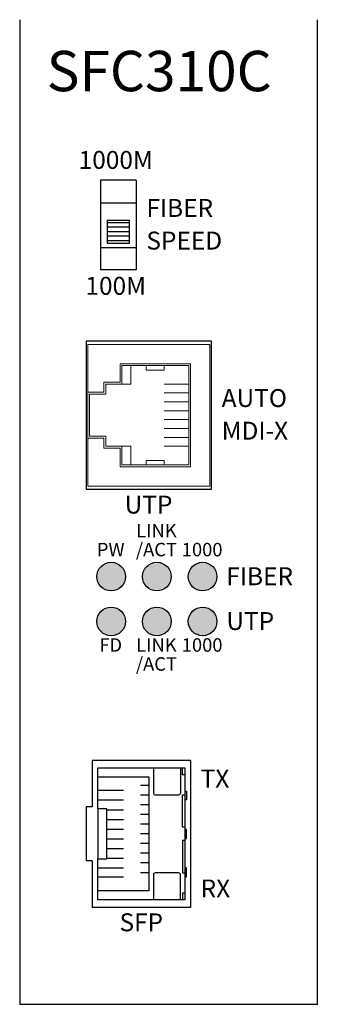
# Model space of a CAD drawing. Units: millimetres. Extents: x 701 to 965, y 51 to 352.
# Drawn here: x 701 to 734, y 134 to 244 of the extents above; entities that cross this region are included whole.
import ezdxf

# ---------------------------------------------------------------- set-up
doc = ezdxf.new("R2010")
doc.units = ezdxf.units.MM
doc.layers.add('TEXT', color=7, linetype='Continuous')
doc.layers.add('치수', color=1, linetype='Continuous')
doc.styles.add('ARIAL', font='arial.ttf')

msp = doc.modelspace()

# ---------------------------------------------------------------- hatches: boundary and pattern name
at = {"layer": '치수'}
h = msp.add_hatch(color=3, dxfattribs=at)
h.dxf.hatch_style = 1
edge = h.paths.add_edge_path()
edge.add_arc((711.04, 182.04), 1.6, 0, 360)
h = msp.add_hatch(color=3, dxfattribs=at)
h.dxf.hatch_style = 1
edge = h.paths.add_edge_path()
edge.add_arc((716.14, 182.04), 1.6, 0, 360)
h = msp.add_hatch(color=3, dxfattribs=at)
h.dxf.hatch_style = 1
edge = h.paths.add_edge_path()
edge.add_arc((721.24, 182.04), 1.6, 0, 360)
h = msp.add_hatch(color=3, dxfattribs=at)
h.dxf.hatch_style = 1
edge = h.paths.add_edge_path()
edge.add_arc((711.04, 177.04), 1.6, 0, 360)
h = msp.add_hatch(color=3, dxfattribs=at)
h.dxf.hatch_style = 1
edge = h.paths.add_edge_path()
edge.add_arc((716.14, 177.04), 1.6, 0, 360)
h = msp.add_hatch(color=3, dxfattribs=at)
h.dxf.hatch_style = 1
edge = h.paths.add_edge_path()
edge.add_arc((721.24, 177.04), 1.6, 0, 360)

# ---------------------------------------------------------------- linework, layer by layer
at = {"linetype": 'ByBlock'}
for p, q in [((709.84, 223.74), (713.84, 223.74)), ((709.84, 218.74), (713.84, 218.74))]:
    msp.add_line(p, q, dxfattribs=at)
for p, q in [((708.24, 208.29), (708.24, 191.79)), ((722.24, 208.29), (708.24, 208.29)), ((722.24, 191.79), (722.24, 208.29)), ((708.24, 191.79), (722.24, 191.79)), ((709.56, 156.15), (709.56, 160.7)), ((709.56, 160.7), (719.26, 160.7)), ((715.76, 160.7), (715.76, 157.9)), ((718.76, 160.7), (718.76, 157.9)), ((719.26, 160.7), (719.26, 146)), ((709.56, 159.7), (715.26, 159.7)), ((715.26, 159.7), (715.26, 147)), ((709.56, 158.21), (712.41, 158.21)), ((715.26, 158.75), (714.31, 158.75)), ((709.56, 157.13), (712.41, 157.13)), ((715.26, 157.67), (714.31, 157.67)), ((715.96, 157.7), (718.56, 157.7)), ((710.56, 156.05), (712.41, 156.05)), ((715.26, 156.59), (714.31, 156.59)), ((710.56, 154.97), (712.41, 154.97)), ((715.26, 155.51), (714.31, 155.51)), ((710.56, 153.89), (712.41, 153.89)), ((715.26, 154.43), (714.31, 154.43)), ((710.56, 152.81), (712.41, 152.81)), ((715.26, 153.35), (714.31, 153.35)), ((710.56, 151.73), (712.41, 151.73)), ((715.26, 152.27), (714.31, 152.27)), ((709.56, 146), (709.56, 150.55)), ((710.56, 150.65), (712.41, 150.65)), ((715.26, 151.19), (714.31, 151.19)), ((709.56, 149.57), (712.41, 149.57)), ((715.26, 150.11), (714.31, 150.11)), ((712.41, 148.51), (709.56, 148.51)), ((714.31, 149.05), (715.26, 149.05)), ((715.26, 147), (709.56, 147)), ((719.26, 146), (709.56, 146))]:
    msp.add_line(p, q)
at = {"linetype": 'ByBlock', "lineweight": 0}
for p, q in [((708.44, 192.14), (708.44, 207.94)), ((708.44, 207.94), (722.04, 207.94)), ((722.04, 207.94), (722.04, 192.14)), ((719.89, 205.78), (712.04, 205.78)), ((712.04, 205.78), (712.04, 203.71)), ((712.24, 205.58), (712.24, 203.51)), ((719.69, 205.58), (712.24, 205.58)), ((719.69, 194.5), (719.69, 205.58)), ((719.89, 194.3), (719.89, 205.78)), ((710.24, 203.71), (710.24, 202.59)), ((712.24, 203.51), (710.44, 203.51)), ((710.44, 203.51), (710.44, 202.39)), ((710.44, 202.39), (708.64, 202.39)), ((708.64, 202.39), (708.64, 197.69)), ((708.64, 197.69), (710.44, 197.69)), ((710.24, 196.37), (710.24, 197.49)), ((712.24, 194.5), (712.24, 196.57)), ((712.04, 194.3), (712.04, 196.37)), ((712.24, 194.5), (719.69, 194.5)), ((712.04, 194.3), (719.89, 194.3)), ((722.04, 192.14), (708.44, 192.14))]:
    msp.add_line(p, q, dxfattribs=at)
for points in [[(700.84, 244.14), (700.84, 134.34)], [(734.04, 134.34), (734.04, 244.14)], [(713.09, 221.49), (710.59, 221.49)], [(713.09, 220.99), (710.59, 220.99)], [(713.09, 220.49), (710.59, 220.49)], [(713.09, 219.99), (710.59, 219.99)], [(713.09, 219.49), (710.59, 219.49)], [(719.89, 161.55), (708.94, 161.55)], [(708.94, 161.55), (708.94, 156.35)], [(719.89, 161.55), (719.89, 145.15)], [(719.26, 159.95), (719.01, 159.95), (719.01, 160.7)], [(719.26, 158.13), (719.46, 158.13), (719.46, 157.13), (719.26, 157.13)], [(719.26, 154.1), (719.01, 154.1), (719.01, 157.7), (719.26, 157.7)], [(708.94, 156.35), (708.24, 156.35)], [(708.24, 156.35), (708.24, 150.35)], [(719.26, 152.85), (719.46, 152.85), (719.46, 153.85), (719.26, 153.85)], [(719.26, 152.6), (719.01, 152.6), (719.01, 149), (719.26, 149)], [(708.94, 150.35), (708.24, 150.35)], [(708.94, 150.35), (708.94, 145.15)], [(719.26, 148.57), (719.46, 148.57), (719.46, 149.57), (719.26, 149.57)], [(719.26, 146.75), (719.01, 146.75), (719.01, 146)], [(719.89, 145.15), (708.94, 145.15)], [(734.04, 134.34), (700.84, 134.34)]]:
    msp.add_lwpolyline(points)
at = {"linetype": 'ByBlock'}
for points in [[(713.84, 226.24), (709.84, 226.24)], [(709.84, 226.24), (709.84, 216.24)], [(713.84, 226.24), (713.84, 216.24)], [(713.84, 216.24), (709.84, 216.24)]]:
    msp.add_lwpolyline(points, dxfattribs=at)
for points in [[(713.09, 221.74), (710.59, 221.74), (710.59, 219.24), (713.09, 219.24)], [(709.56, 150.55), (710.56, 150.55), (710.56, 156.15), (709.56, 156.15)]]:
    msp.add_lwpolyline(points, close=True)
at = {"linetype": 'ByBlock', "lineweight": 0}
for points in [[(712.24, 203.51), (713.24, 203.51), (713.24, 205.58)], [(714.96, 205.58), (714.96, 205.08), (716.96, 205.08), (716.96, 205.58)], [(712.04, 203.71), (710.24, 203.71)], [(716.96, 203.51), (719.69, 203.51)], [(710.24, 202.59), (708.44, 202.59)], [(716.96, 202.52), (719.69, 202.52)], [(716.96, 201.53), (719.69, 201.53)], [(716.96, 200.54), (719.69, 200.54)], [(716.96, 199.55), (719.69, 199.55)], [(712.24, 196.57), (710.44, 196.57), (710.44, 197.69)], [(716.96, 198.56), (719.69, 198.56)], [(710.24, 197.49), (708.44, 197.49)], [(712.24, 196.57), (713.24, 196.57), (713.24, 194.5)], [(716.96, 197.57), (719.69, 197.57)], [(716.96, 196.57), (719.69, 196.57)], [(712.04, 196.37), (710.24, 196.37)], [(714.96, 194.5), (714.96, 195), (716.96, 195), (716.96, 194.5)]]:
    msp.add_lwpolyline(points, dxfattribs=at)
msp.add_lwpolyline([(718.76, 146), (718.76, 148.8, 0.414214), (718.56, 149), (715.96, 149, 0.414214), (715.76, 148.8), (715.76, 146)], format="xyb")
at = {"color": 3}
for centre in [(711.04, 182.04), (716.14, 182.04), (721.24, 182.04), (711.04, 177.04), (716.14, 177.04), (721.24, 177.04)]:
    msp.add_circle(centre, 1.6, dxfattribs=at)
for centre, start, end in [((715.96, 157.9), 180, 270), ((718.56, 157.9), 270, 0)]:
    msp.add_arc(centre, 0.2, start, end)

# ---------------------------------------------------------------- texts
at = {"layer": 'TEXT', "linetype": 'ByBlock', "style": 'ARIAL'}
for s, insert, char_height, width, attachment_point in [('SFC310C', (703.85, 240.67), 4.5, 89.5317, 1), ('1000M', (711.55, 228.25), 2, 12.5388, 5), ('FIBER', (714.97, 224.15), 2, 12.5388, 1), ('SPEED', (714.97, 220.51), 2, 12.5388, 1), ('100M', (711.55, 214.21), 2, 12.5388, 5), ('AUTO', (723.37, 202.95), 2, 12.5388, 1), ('MDI-X', (723.37, 199.31), 2, 12.5388, 1), ('UTP', (715.21, 189.81), 2, 12.5388, 5), ('LINK', (716.09, 186.98), 1.5, 12.5388, 5), ('PW', (710.99, 184.86), 1.5, 12.5388, 5), ('/ACT', (716.09, 184.86), 1.5, 12.5388, 5), ('1000', (721.19, 184.86), 1.5, 12.5388, 5), ('FIBER', (723.89, 183.08), 2, 12.5388, 1), ('UTP', (723.89, 178.08), 2, 12.5388, 1), ('FD', (710.99, 174.22), 1.5, 12.5388, 5), ('LINK', (716.09, 174.22), 1.5, 12.5388, 5), ('1000', (721.19, 174.22), 1.5, 12.5388, 5), ('/ACT', (716.09, 172.1), 1.5, 12.5388, 5), ('TX', (721.02, 160.52), 2, 12.5388, 1), ('RX', (721.02, 148.26), 2, 12.5388, 1), ('SFP', (714.4, 143.23), 2, 12.5388, 5)]:
    msp.add_mtext(s, dxfattribs=dict(at, insert=insert, char_height=char_height, width=width, attachment_point=attachment_point))

doc.saveas('drawing.dxf')
